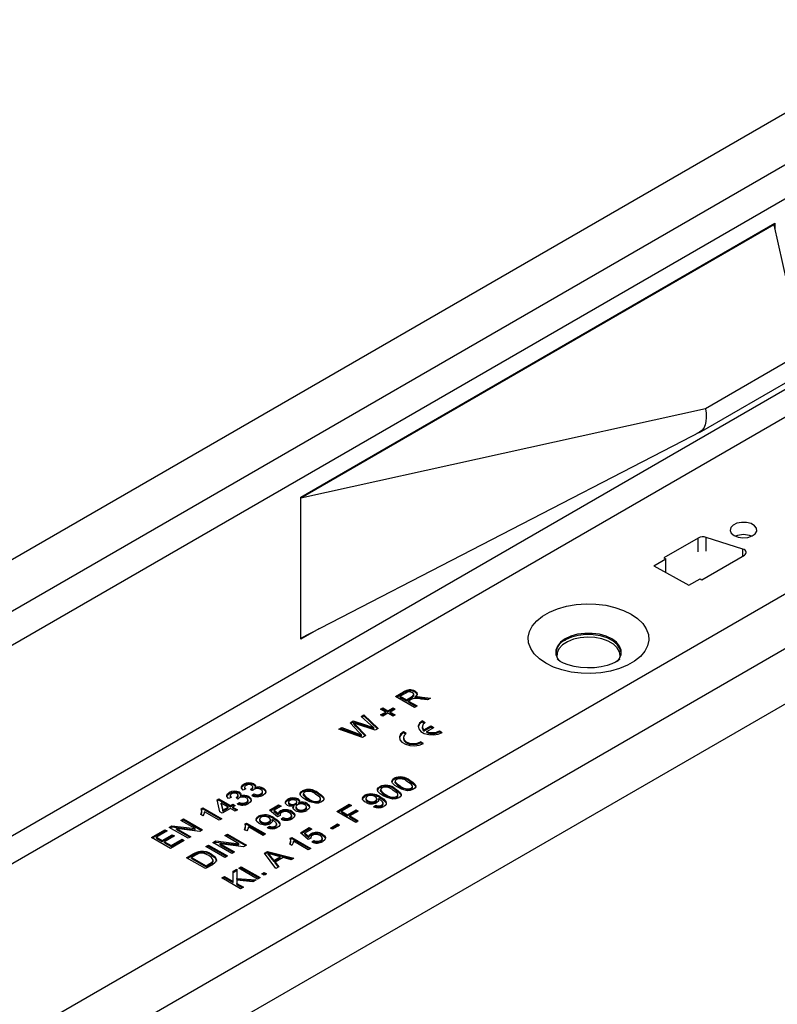
# Model space of a CAD drawing. Units: millimetres. Extents: x 210 to 12390, y 210 to 8700.
# Drawn here: x 9019 to 9132, y 6593 to 6740 of the extents above; entities that cross this region are included whole.
import ezdxf

# ---------------------------------------------------------------- set-up
doc = ezdxf.new("R2010")
doc.units = ezdxf.units.MM
doc.header["$LTSCALE"] = 30
doc.layers.add('HAURATON_PRODUCT_CONTOUR', color=7, linetype='Continuous', lineweight=25)

msp = doc.modelspace()

# ---------------------------------------------------------------- linework, layer by layer
at = {"layer": 'HAURATON_PRODUCT_CONTOUR'}
for p, q in [((8457.57, 6336.05), (11277.51, 7963.97)), ((9163.44, 6735.78), (8988.5, 6634.79)), ((8461.54, 6325.55), (9166.52, 6732.53)), ((9060.81, 6668.69), (9131.66, 6709.59)), ((9131.52, 6709.35), (9060.81, 6668.53)), ((9131.38, 6709.43), (9131.52, 6709.35)), ((9131.52, 6709.35), (9135.76, 6690.25)), ((9131.66, 6709.59), (9131.66, 6708.71)), ((9143.76, 6690.85), (8993.42, 6604.06)), ((9135.76, 6690.25), (9121.27, 6681.88)), ((8995.23, 6601.02), (9145.49, 6687.77)), ((9120.37, 6678.35), (9134.87, 6686.72)), ((9121.27, 6681.88), (9060.81, 6668.53)), ((9117.89, 6677.11), (9120.51, 6678.44)), ((9060.81, 6647.62), (9117.89, 6677.11)), ((9060.81, 6668.53), (9060.81, 6668.69)), ((9060.81, 6647.62), (9060.81, 6668.53)), ((9120.21, 6662.56), (9115.08, 6659.6)), ((9120.21, 6660.53), (9120.21, 6662.56)), ((9126.88, 6660.92), (9121.39, 6662.66)), ((9121.39, 6660.63), (9121.39, 6662.66)), ((9126.88, 6659.88), (9126.88, 6660.92)), ((9113.58, 6658.43), (9115.35, 6659.45)), ((9115.08, 6659.6), (9115.35, 6659.45)), ((9115.35, 6657.42), (9115.35, 6659.45)), ((9120.74, 6656.34), (9127.1, 6660.01)), ((8882.37, 6509.42), (9141.17, 6658.83)), ((9113.58, 6658.43), (9118.8, 6655.53)), ((9118.8, 6655.53), (9120.47, 6656.49)), ((9120.47, 6656.49), (9120.74, 6656.34)), ((9063.5, 6649.01), (9060.81, 6647.46)), ((8900.4, 6511.67), (9136.58, 6648.01)), ((9060.81, 6647.46), (9060.81, 6647.62)), ((8897.64, 6501.83), (9139.48, 6641.45)), ((9074.95, 6638.89), (9076.18, 6639.59)), ((9077.78, 6637.25), (9074.95, 6638.89)), ((9075.09, 6638.8), (9076.18, 6639.43)), ((9076.52, 6639.41), (9075.68, 6638.93)), ((9075.68, 6638.93), (9076.58, 6638.4)), ((9075.68, 6638.76), (9075.68, 6638.93)), ((9075.68, 6638.76), (9076.58, 6638.24)), ((9076.18, 6639.43), (9076.18, 6639.59)), ((9076.58, 6638.4), (9077.34, 6638.84)), ((9076.58, 6638.24), (9077.34, 6638.68)), ((9077.34, 6638.68), (9077.34, 6638.84)), ((9077.7, 6639.02), (9077.7, 6639.22)), ((9077.89, 6639.54), (9077.89, 6639.7)), ((9077.9, 6638.67), (9077.9, 6638.83)), ((9078.26, 6638.71), (9078.26, 6638.88)), ((9079.73, 6638.38), (9078.78, 6638.52)), ((9078.94, 6638.82), (9080.19, 6638.64)), ((9078.94, 6638.66), (9078.94, 6638.82)), ((9078.94, 6638.66), (9079.96, 6638.51)), ((9080.19, 6638.64), (9079.73, 6638.38)), ((9072.74, 6637.02), (9073.07, 6637.21)), ((9073.5, 6636.58), (9072.74, 6637.02)), ((9072.88, 6636.94), (9073.07, 6637.05)), ((9073.07, 6637.21), (9073.83, 6636.77)), ((9073.07, 6637.05), (9073.07, 6637.21)), ((9073.07, 6637.05), (9073.83, 6636.61)), ((9073.83, 6636.77), (9074.59, 6637.21)), ((9073.83, 6636.61), (9074.59, 6637.05)), ((9074.92, 6637.02), (9074.15, 6636.58)), ((9074.59, 6637.21), (9074.92, 6637.02)), ((9074.59, 6637.05), (9074.59, 6637.21)), ((9074.59, 6637.05), (9074.77, 6636.94)), ((9076.58, 6638.24), (9076.58, 6638.4)), ((9077.32, 6638.45), (9076.91, 6638.22)), ((9076.91, 6638.22), (9078.18, 6637.48)), ((9076.91, 6638.05), (9076.91, 6638.22)), ((9076.91, 6638.05), (9078.04, 6637.4)), ((9078.18, 6637.48), (9077.78, 6637.25)), ((9069.83, 6635.93), (9070.24, 6636.16)), ((9071.26, 6634.62), (9069.83, 6635.93)), ((9069.94, 6635.83), (9070.24, 6636)), ((9070.24, 6636.16), (9072.35, 6634.12)), ((9070.24, 6636), (9070.24, 6636.16)), ((9070.24, 6636), (9072.25, 6634.06)), ((9072.74, 6636.14), (9073.5, 6636.58)), ((9073.07, 6635.95), (9072.74, 6636.14)), ((9072.88, 6636.06), (9073.5, 6636.42)), ((9073.83, 6636.39), (9073.07, 6635.95)), ((9073.5, 6636.42), (9073.5, 6636.58)), ((9073.83, 6636.61), (9073.83, 6636.77)), ((9074.59, 6635.95), (9073.83, 6636.39)), ((9074.15, 6636.58), (9074.92, 6636.14)), ((9074.15, 6636.42), (9074.15, 6636.58)), ((9074.15, 6636.42), (9074.77, 6636.06)), ((9074.92, 6636.14), (9074.59, 6635.95)), ((9066.5, 6634.01), (9066.92, 6634.25)), ((9066.68, 6633.95), (9066.92, 6634.08)), ((9066.92, 6634.25), (9069.2, 6633.41)), ((9066.92, 6634.08), (9066.92, 6634.25)), ((9066.92, 6634.08), (9069.2, 6633.25)), ((9068.17, 6634.97), (9068.65, 6635.25)), ((9069.54, 6633.53), (9068.17, 6634.97)), ((9068.27, 6634.86), (9068.65, 6635.08)), ((9068.65, 6635.25), (9070.47, 6634.66)), ((9068.65, 6635.08), (9068.65, 6635.25)), ((9068.65, 6635.08), (9070.47, 6634.5)), ((9068.75, 6634.75), (9068.75, 6634.91)), ((9069.01, 6634.63), (9070.52, 6633.06)), ((9069.01, 6634.47), (9069.01, 6634.63)), ((9069.01, 6634.47), (9070.42, 6633)), ((9071.92, 6633.87), (9069.16, 6634.77)), ((9070.47, 6634.5), (9070.47, 6634.66)), ((9071.71, 6634.04), (9071.71, 6634.2)), ((9072.35, 6634.12), (9071.92, 6633.87)), ((9078.96, 6634.38), (9078.96, 6634.22)), ((9078.98, 6635.24), (9079.4, 6635)), ((9078.98, 6635.08), (9078.98, 6635.24)), ((9078.98, 6635.08), (9079.27, 6634.91)), ((9079.21, 6633.91), (9080.25, 6634.51)), ((9079.21, 6633.74), (9080.25, 6634.34)), ((9079.64, 6633.66), (9080.68, 6634.26)), ((9080.25, 6634.51), (9080.68, 6634.26)), ((9080.25, 6634.34), (9080.25, 6634.51)), ((9080.25, 6634.34), (9080.53, 6634.18)), ((9070.04, 6632.79), (9066.5, 6634.01)), ((9069.2, 6633.25), (9069.2, 6633.41)), ((9069.9, 6632.99), (9069.9, 6633.16)), ((9070.52, 6633.06), (9070.04, 6632.79)), ((9076.14, 6632.75), (9076.14, 6632.59)), ((9076.57, 6633.36), (9076.15, 6633.61)), ((9076.15, 6633.45), (9076.15, 6633.61)), ((9076.44, 6633.28), (9076.15, 6633.45)), ((9079.21, 6633.74), (9079.21, 6633.91)), ((9079.64, 6633.5), (9079.64, 6633.66)), ((9081.52, 6633.77), (9081.95, 6633.53)), ((9081.52, 6633.61), (9081.52, 6633.77)), ((9081.52, 6633.61), (9081.8, 6633.45)), ((9079.12, 6631.89), (9078.7, 6632.14)), ((9078.7, 6631.98), (9078.7, 6632.14)), ((9078.97, 6631.82), (9078.7, 6631.98)), ((9052.28, 6625.63), (9052.28, 6625.8)), ((9052.41, 6625.37), (9052.41, 6625.16)), ((9053.63, 6625.23), (9053.63, 6625.43)), ((9053.81, 6625.68), (9053.81, 6625.85)), ((9053.98, 6625.14), (9053.98, 6625.3)), ((9072.6, 6625.26), (9072.6, 6625.42)), ((9074.77, 6626.52), (9074.77, 6626.68)), ((9074.9, 6626.25), (9074.9, 6626.05)), ((9074.91, 6626), (9074.91, 6626.16)), ((9075.66, 6625.38), (9075.66, 6625.54)), ((9077.11, 6626.21), (9077.11, 6626.38)), ((9077.49, 6625.3), (9077.49, 6625.51)), ((9050.4, 6623.83), (9050, 6623.65)), ((9050.11, 6624.38), (9050.11, 6624.54)), ((9050.24, 6624.11), (9050.24, 6623.91)), ((9051.41, 6623.58), (9051.13, 6623.79)), ((9051.18, 6623.75), (9051.18, 6623.82)), ((9051.45, 6623.97), (9051.45, 6624.17)), ((9051.63, 6624.43), (9051.63, 6624.59)), ((9051.8, 6623.88), (9051.8, 6624.04)), ((9052.58, 6625.09), (9052.18, 6624.9)), ((9053.03, 6623.79), (9053.03, 6623.95)), ((9053.59, 6624.84), (9053.3, 6625.05)), ((9053.36, 6625.01), (9053.36, 6625.07)), ((9053.49, 6624.11), (9053.81, 6624.34)), ((9053.64, 6624.05), (9053.81, 6624.17)), ((9053.81, 6624.17), (9053.81, 6624.34)), ((9054.85, 6624.19), (9054.85, 6624.35)), ((9055.09, 6624.48), (9055.09, 6624.68)), ((9055.21, 6625.04), (9055.21, 6625.2)), ((9061.05, 6624.64), (9061.05, 6624.81)), ((9061.18, 6624.38), (9061.18, 6624.17)), ((9061.19, 6624.12), (9061.19, 6624.29)), ((9063.39, 6624.34), (9063.39, 6624.5)), ((9070.38, 6623.98), (9070.38, 6624.15)), ((9072.68, 6623.75), (9072.68, 6623.91)), ((9072.73, 6624.99), (9072.73, 6624.79)), ((9072.74, 6624.74), (9072.74, 6624.91)), ((9073.48, 6624.12), (9073.48, 6624.28)), ((9074.94, 6624.96), (9074.94, 6625.12)), ((9075.13, 6623.8), (9075.13, 6623.96)), ((9075.32, 6624.05), (9075.32, 6624.25)), ((9077.31, 6625.05), (9077.31, 6625.22)), ((9048.3, 6623.46), (9048.55, 6623.6)), ((9048.7, 6621.68), (9048.3, 6623.46)), ((9048.33, 6623.31), (9048.55, 6623.44)), ((9048.55, 6623.6), (9050.29, 6622.6)), ((9048.55, 6623.44), (9048.55, 6623.6)), ((9048.55, 6623.44), (9050.29, 6622.44)), ((9048.91, 6622.98), (9049.15, 6621.94)), ((9049.93, 6622.39), (9048.91, 6622.98)), ((9048.91, 6622.81), (9048.91, 6622.98)), ((9048.91, 6622.81), (9049.15, 6621.77)), ((9049.15, 6621.94), (9049.93, 6622.39)), ((9049.93, 6622.23), (9049.93, 6622.39)), ((9050.29, 6622.6), (9050.66, 6622.81)), ((9050.29, 6622.44), (9050.66, 6622.64)), ((9050.29, 6622.44), (9050.29, 6622.6)), ((9050.66, 6622.81), (9051.02, 6622.6)), ((9050.66, 6622.64), (9050.66, 6622.81)), ((9050.66, 6622.64), (9050.88, 6622.52)), ((9051.02, 6622.6), (9050.66, 6622.39)), ((9050.66, 6622.39), (9051.35, 6621.99)), ((9050.66, 6622.23), (9050.66, 6622.39)), ((9051.31, 6622.85), (9051.64, 6623.08)), ((9051.46, 6622.8), (9051.64, 6622.92)), ((9051.64, 6622.92), (9051.64, 6623.08)), ((9052.67, 6622.93), (9052.67, 6623.09)), ((9052.92, 6623.22), (9052.92, 6623.43)), ((9056.15, 6621.94), (9057.49, 6622.71)), ((9056.26, 6621.84), (9057.49, 6622.55)), ((9057.85, 6622.5), (9056.81, 6621.9)), ((9057.49, 6622.71), (9057.85, 6622.5)), ((9057.49, 6622.55), (9057.49, 6622.71)), ((9057.49, 6622.55), (9057.71, 6622.42)), ((9058.87, 6623.39), (9058.87, 6623.55)), ((9058.99, 6623.13), (9058.99, 6622.93)), ((9059.15, 6622.72), (9059.15, 6622.89)), ((9059.78, 6622.44), (9059.78, 6622.6)), ((9060, 6622.74), (9060, 6622.9)), ((9060.07, 6622.43), (9060.07, 6622.23)), ((9060.2, 6622.97), (9060.2, 6623.18)), ((9060.39, 6623.43), (9060.39, 6623.59)), ((9060.53, 6622.87), (9060.53, 6623.03)), ((9061.66, 6622.21), (9061.66, 6622.42)), ((9061.78, 6622.75), (9061.78, 6622.92)), ((9061.93, 6623.5), (9061.93, 6623.67)), ((9063.58, 6623.18), (9063.58, 6623.34)), ((9063.77, 6623.43), (9063.77, 6623.63)), ((9066.18, 6621.72), (9068.06, 6622.81)), ((9066.32, 6621.64), (9068.06, 6622.64)), ((9068.39, 6622.62), (9066.9, 6621.76)), ((9068.06, 6622.81), (9068.39, 6622.62)), ((9068.06, 6622.64), (9068.06, 6622.81)), ((9068.06, 6622.64), (9068.25, 6622.54)), ((9070.53, 6623.7), (9070.53, 6623.5)), ((9070.83, 6623.14), (9070.83, 6623.3)), ((9071.69, 6622.43), (9072.01, 6622.66)), ((9071.84, 6622.38), (9072.01, 6622.5)), ((9071.95, 6623.13), (9071.95, 6623.29)), ((9072.01, 6622.5), (9072.01, 6622.66)), ((9072.18, 6623.41), (9072.18, 6623.62)), ((9072.44, 6623.47), (9072.44, 6623.63)), ((9072.89, 6622.5), (9072.89, 6622.66)), ((9073.11, 6622.78), (9073.11, 6622.99)), ((9046.19, 6621.08), (9045.85, 6621.27)), ((9045.93, 6622.13), (9046.16, 6622.26)), ((9045.93, 6621.97), (9046.16, 6622.1)), ((9046.01, 6621.62), (9046.01, 6621.82)), ((9046.16, 6622.26), (9048.99, 6620.63)), ((9046.16, 6622.1), (9046.16, 6622.26)), ((9046.16, 6622.1), (9048.85, 6620.55)), ((9048.63, 6620.42), (9046.42, 6621.69)), ((9049.06, 6621.47), (9048.7, 6621.68)), ((9050.29, 6622.18), (9049.06, 6621.47)), ((9049.15, 6621.77), (9049.93, 6622.23)), ((9049.15, 6621.77), (9049.15, 6621.94)), ((9050.98, 6621.78), (9050.29, 6622.18)), ((9050.66, 6622.23), (9051.2, 6621.91)), ((9051.35, 6621.99), (9050.98, 6621.78)), ((9054.48, 6620.85), (9054.48, 6621.02)), ((9057.31, 6620.93), (9056.15, 6621.94)), ((9056.81, 6621.9), (9057.4, 6621.4)), ((9056.81, 6621.74), (9056.81, 6621.9)), ((9056.81, 6621.74), (9057.4, 6621.23)), ((9057.71, 6621.12), (9057.31, 6620.93)), ((9057.4, 6621.23), (9057.4, 6621.4)), ((9057.69, 6621.24), (9057.69, 6621.11)), ((9057.71, 6621.63), (9057.71, 6621.8)), ((9059.45, 6620.94), (9059.45, 6621.14)), ((9059.46, 6621.58), (9059.46, 6621.75)), ((9059.91, 6621.07), (9059.91, 6621.24)), ((9060.31, 6621.93), (9060.31, 6622.09)), ((9061.41, 6621.92), (9061.41, 6622.09)), ((9069.01, 6620.09), (9066.18, 6621.72)), ((9066.9, 6621.76), (9067.81, 6621.24)), ((9066.9, 6621.6), (9066.9, 6621.76)), ((9066.9, 6621.6), (9067.81, 6621.07)), ((9067.81, 6621.24), (9069.08, 6621.97)), ((9067.81, 6621.07), (9069.08, 6621.81)), ((9067.81, 6621.07), (9067.81, 6621.24)), ((9069.4, 6621.78), (9068.13, 6621.05)), ((9068.13, 6621.05), (9069.4, 6620.32)), ((9068.13, 6620.89), (9068.13, 6621.05)), ((9068.13, 6620.89), (9069.26, 6620.24)), ((9069.08, 6621.97), (9069.4, 6621.78)), ((9069.08, 6621.81), (9069.08, 6621.97)), ((9069.08, 6621.81), (9069.26, 6621.7)), ((9041.12, 6619.35), (9041.54, 6619.6)), ((9041.26, 6619.27), (9041.54, 6619.43)), ((9041.54, 6619.6), (9045.01, 6619.16)), ((9041.54, 6619.43), (9041.54, 6619.6)), ((9041.54, 6619.43), (9045.01, 6619)), ((9042.9, 6620.38), (9043.3, 6620.61)), ((9045.01, 6619.16), (9042.9, 6620.38)), ((9043.04, 6620.3), (9043.3, 6620.45)), ((9043.3, 6620.61), (9046.12, 6618.98)), ((9043.3, 6620.45), (9043.3, 6620.61)), ((9043.3, 6620.45), (9045.98, 6618.9)), ((9048.99, 6620.63), (9048.63, 6620.42)), ((9052.47, 6619.86), (9052.71, 6619.99)), ((9052.47, 6619.69), (9052.71, 6619.83)), ((9052.56, 6619.35), (9052.56, 6619.55)), ((9052.71, 6619.99), (9055.53, 6618.36)), ((9052.71, 6619.83), (9052.71, 6619.99)), ((9052.71, 6619.83), (9055.39, 6618.28)), ((9055.17, 6618.15), (9052.97, 6619.42)), ((9054.63, 6620.57), (9054.63, 6620.37)), ((9054.93, 6620.01), (9054.93, 6620.17)), ((9055.79, 6619.3), (9056.11, 6619.53)), ((9056.05, 6620), (9056.05, 6620.16)), ((9056.11, 6619.37), (9056.11, 6619.53)), ((9056.28, 6620.28), (9056.28, 6620.49)), ((9056.54, 6620.34), (9056.54, 6620.5)), ((9056.78, 6620.62), (9056.78, 6620.78)), ((9056.99, 6619.37), (9056.99, 6619.53)), ((9057.21, 6619.65), (9057.21, 6619.86)), ((9057.85, 6620.58), (9058.18, 6620.81)), ((9058.01, 6620.52), (9058.18, 6620.65)), ((9058.18, 6620.65), (9058.18, 6620.81)), ((9059.21, 6620.65), (9059.21, 6620.82)), ((9065.23, 6619.25), (9066.29, 6619.86)), ((9065.38, 6619.17), (9066.29, 6619.69)), ((9066.61, 6619.67), (9065.56, 6619.06)), ((9066.29, 6619.86), (9066.61, 6619.67)), ((9066.29, 6619.69), (9066.29, 6619.86)), ((9066.29, 6619.69), (9066.47, 6619.59)), ((9069.4, 6620.32), (9069.01, 6620.09)), ((9038.51, 6617.85), (9040.5, 6619)), ((9038.65, 6617.77), (9040.5, 6618.83)), ((9040.83, 6618.81), (9039.23, 6617.89)), ((9040.1, 6617.39), (9041.59, 6618.24)), ((9040.1, 6617.22), (9041.59, 6618.08)), ((9041.92, 6618.06), (9040.43, 6617.2)), ((9040.5, 6619), (9040.83, 6618.81)), ((9040.5, 6618.83), (9040.5, 6619)), ((9040.5, 6618.83), (9040.69, 6618.73)), ((9043.95, 6617.72), (9041.12, 6619.35)), ((9041.59, 6618.24), (9041.92, 6618.06)), ((9041.59, 6618.08), (9041.59, 6618.24)), ((9041.59, 6618.08), (9041.78, 6617.97)), ((9042.24, 6619.17), (9044.35, 6617.95)), ((9045.7, 6618.73), (9042.24, 6619.17)), ((9042.24, 6619.01), (9042.24, 6619.17)), ((9042.24, 6619.01), (9044.21, 6617.87)), ((9044.35, 6617.95), (9043.95, 6617.72)), ((9045.01, 6619), (9045.01, 6619.16)), ((9046.12, 6618.98), (9045.7, 6618.73)), ((9049.44, 6618.11), (9049.84, 6618.34)), ((9051.55, 6616.89), (9049.44, 6618.11)), ((9049.58, 6618.03), (9049.84, 6618.18)), ((9049.84, 6618.34), (9052.67, 6616.71)), ((9049.84, 6618.18), (9049.84, 6618.34)), ((9049.84, 6618.18), (9052.53, 6616.62)), ((9052.73, 6618.81), (9052.4, 6619)), ((9055.53, 6618.36), (9055.17, 6618.15)), ((9055.94, 6619.25), (9056.11, 6619.37)), ((9060.74, 6618.54), (9062.08, 6619.31)), ((9061.9, 6617.53), (9060.74, 6618.54)), ((9060.85, 6618.44), (9062.08, 6619.15)), ((9062.44, 6619.1), (9061.4, 6618.5)), ((9061.4, 6618.5), (9061.99, 6617.99)), ((9061.4, 6618.34), (9061.4, 6618.5)), ((9061.4, 6618.34), (9061.99, 6617.83)), ((9061.99, 6617.83), (9061.99, 6617.99)), ((9062.08, 6619.31), (9062.44, 6619.1)), ((9062.08, 6619.15), (9062.08, 6619.31)), ((9062.08, 6619.15), (9062.3, 6619.02)), ((9062.3, 6618.23), (9062.3, 6618.39)), ((9064.05, 6618.18), (9064.05, 6618.34)), ((9065.56, 6619.06), (9065.23, 6619.25)), ((9041.34, 6616.21), (9038.51, 6617.85)), ((9039.23, 6617.89), (9040.1, 6617.39)), ((9039.23, 6617.73), (9039.23, 6617.89)), ((9039.23, 6617.73), (9040.1, 6617.22)), ((9040.1, 6617.22), (9040.1, 6617.39)), ((9040.43, 6617.2), (9041.41, 6616.63)), ((9040.43, 6617.03), (9040.43, 6617.2)), ((9040.43, 6617.03), (9041.41, 6616.47)), ((9043.4, 6617.41), (9041.34, 6616.21)), ((9041.41, 6616.63), (9043.08, 6617.6)), ((9041.41, 6616.47), (9043.08, 6617.43)), ((9041.41, 6616.47), (9041.41, 6616.63)), ((9043.08, 6617.6), (9043.4, 6617.41)), ((9043.08, 6617.43), (9043.08, 6617.6)), ((9043.08, 6617.43), (9043.26, 6617.33)), ((9046.61, 6616.48), (9047.01, 6616.71)), ((9049.44, 6614.84), (9046.61, 6616.48)), ((9046.75, 6616.39), (9047.01, 6616.54)), ((9047.01, 6616.71), (9049.84, 6615.07)), ((9047.01, 6616.54), (9047.01, 6616.71)), ((9047.01, 6616.54), (9049.7, 6614.99)), ((9047.67, 6617.08), (9048.09, 6617.33)), ((9050.49, 6615.45), (9047.67, 6617.08)), ((9047.81, 6617), (9048.09, 6617.16)), ((9048.09, 6617.33), (9051.55, 6616.89)), ((9048.09, 6617.16), (9048.09, 6617.33)), ((9048.09, 6617.16), (9051.55, 6616.73)), ((9048.78, 6616.9), (9050.89, 6615.68)), ((9052.25, 6616.46), (9048.78, 6616.9)), ((9048.78, 6616.74), (9048.78, 6616.9)), ((9048.78, 6616.74), (9050.75, 6615.6)), ((9051.55, 6616.73), (9051.55, 6616.89)), ((9052.67, 6616.71), (9052.25, 6616.46)), ((9059.49, 6616.66), (9059.16, 6616.85)), ((9059.23, 6617.71), (9059.47, 6617.85)), ((9059.23, 6617.55), (9059.47, 6617.68)), ((9059.32, 6617.2), (9059.32, 6617.41)), ((9059.47, 6617.85), (9062.3, 6616.21)), ((9059.47, 6617.68), (9059.47, 6617.85)), ((9059.47, 6617.68), (9062.16, 6616.13)), ((9061.93, 6616), (9059.73, 6617.28)), ((9062.3, 6617.72), (9061.9, 6617.53)), ((9062.28, 6617.84), (9062.28, 6617.71)), ((9062.44, 6617.18), (9062.77, 6617.41)), ((9062.59, 6617.12), (9062.77, 6617.24)), ((9062.77, 6617.24), (9062.77, 6617.41)), ((9063.79, 6617.25), (9063.79, 6617.41)), ((9064.03, 6617.54), (9064.03, 6617.74)), ((9064.49, 6617.67), (9064.49, 6617.84)), ((9043.75, 6614.82), (9044.72, 6615.38)), ((9043.89, 6614.74), (9044.72, 6615.22)), ((9045.05, 6615.19), (9044.47, 6614.86)), ((9044.72, 6615.22), (9044.72, 6615.38)), ((9045.26, 6615.48), (9045.26, 6615.65)), ((9045.87, 6615.6), (9045.87, 6615.77)), ((9047.47, 6615.19), (9047.47, 6615.35)), ((9049.84, 6615.07), (9049.44, 6614.84)), ((9050.89, 6615.68), (9050.49, 6615.45)), ((9055.38, 6615.49), (9055.83, 6615.75)), ((9057.09, 6613.21), (9055.38, 6615.49)), ((9055.47, 6615.37), (9055.83, 6615.58)), ((9055.83, 6615.75), (9059.78, 6614.76)), ((9055.83, 6615.58), (9055.83, 6615.75)), ((9055.83, 6615.58), (9059.59, 6614.65)), ((9055.93, 6615.27), (9055.93, 6615.43)), ((9056.26, 6615.02), (9056.76, 6614.4)), ((9056.26, 6614.85), (9056.26, 6615.02)), ((9057.72, 6614.95), (9056.7, 6615.22)), ((9062.3, 6616.21), (9061.93, 6616)), ((9046.58, 6613.19), (9043.75, 6614.82)), ((9044.47, 6614.7), (9044.47, 6614.86)), ((9044.47, 6614.86), (9046.65, 6613.61)), ((9044.47, 6614.7), (9046.65, 6613.44)), ((9047.59, 6613.77), (9046.58, 6613.19)), ((9046.65, 6613.61), (9047.23, 6613.94)), ((9046.65, 6613.44), (9047.23, 6613.78)), ((9046.65, 6613.44), (9046.65, 6613.61)), ((9047.23, 6613.78), (9047.23, 6613.94)), ((9047.7, 6614.28), (9047.7, 6614.45)), ((9056.26, 6614.85), (9056.76, 6614.23)), ((9056.76, 6614.4), (9057.72, 6614.95)), ((9056.76, 6614.23), (9057.72, 6614.79)), ((9056.76, 6614.23), (9056.76, 6614.4)), ((9058.17, 6614.84), (9056.96, 6614.14)), ((9056.96, 6614.14), (9057.51, 6613.45)), ((9056.96, 6613.98), (9056.96, 6614.14)), ((9056.96, 6613.98), (9057.42, 6613.4)), ((9057.72, 6614.79), (9057.72, 6614.95)), ((9059.36, 6614.52), (9058.17, 6614.84)), ((9059.78, 6614.76), (9059.36, 6614.52)), ((9048.99, 6611.8), (9049.39, 6612.03)), ((9049.39, 6612.03), (9050.69, 6611.28)), ((9049.39, 6611.86), (9049.39, 6612.03)), ((9050.69, 6612.78), (9051.24, 6613.1)), ((9050.69, 6612.62), (9051.24, 6612.93)), ((9050.69, 6611.28), (9050.69, 6612.78)), ((9051.24, 6613.1), (9051.24, 6611.73)), ((9051.53, 6613.26), (9051.89, 6613.47)), ((9054.36, 6611.63), (9051.53, 6613.26)), ((9051.67, 6613.18), (9051.89, 6613.31)), ((9051.89, 6613.47), (9054.72, 6611.84)), ((9051.89, 6613.31), (9051.89, 6613.47)), ((9051.89, 6613.31), (9054.58, 6611.76)), ((9054.97, 6612.4), (9055.33, 6612.61)), ((9055.33, 6612.19), (9054.97, 6612.4)), ((9055.11, 6612.32), (9055.33, 6612.45)), ((9055.33, 6612.61), (9055.7, 6612.4)), ((9055.33, 6612.45), (9055.33, 6612.61)), ((9055.33, 6612.45), (9055.56, 6612.32)), ((9055.7, 6612.4), (9055.33, 6612.19)), ((9057.51, 6613.45), (9057.09, 6613.21)), ((9051.82, 6610.16), (9048.99, 6611.8)), ((9049.13, 6611.72), (9049.39, 6611.86)), ((9049.39, 6611.86), (9050.69, 6611.11)), ((9050.69, 6611.11), (9050.69, 6611.28)), ((9051.24, 6611.73), (9054.14, 6611.5)), ((9051.24, 6611.57), (9051.24, 6611.73)), ((9051.24, 6611.57), (9053.89, 6611.36)), ((9051.24, 6611.44), (9051.24, 6610.96)), ((9053.65, 6611.22), (9051.24, 6611.44)), ((9051.24, 6610.96), (9052.22, 6610.39)), ((9051.24, 6610.8), (9051.24, 6610.96)), ((9051.24, 6610.8), (9052.07, 6610.31)), ((9054.14, 6611.5), (9053.65, 6611.22)), ((9054.72, 6611.84), (9054.36, 6611.63)), ((9052.22, 6610.39), (9051.82, 6610.16))]:
    msp.add_line(p, q, dxfattribs=at)
at = {"layer": 'HAURATON_PRODUCT_CONTOUR', "flags": 128}
for points in [[(9121.27, 6681.88), (9121.38, 6681.21), (9121.41, 6680.58), (9121.36, 6679.99), (9121.23, 6679.46), (9121.02, 6679.01), (9120.74, 6678.65), (9120.4, 6678.37), (9119.99, 6678.2)], [(9125.55, 6662.95), (9126.15, 6662.71), (9126.87, 6662.61), (9127.6, 6662.67), (9128.24, 6662.88), (9128.71, 6663.2), (9128.94, 6663.61), (9128.91, 6664.03), (9128.61, 6664.42), (9128.09, 6664.72), (9127.42, 6664.89), (9126.68, 6664.91), (9125.99, 6664.77), (9125.42, 6664.5), (9125.06, 6664.13), (9124.96, 6663.71), (9125.13, 6663.3), (9125.55, 6662.95)], [(9127.1, 6660.01), (9127.24, 6660.11), (9127.34, 6660.24), (9127.39, 6660.37), (9127.38, 6660.5), (9127.33, 6660.63), (9127.22, 6660.75), (9127.06, 6660.85), (9126.88, 6660.92)], [(9110.18, 6651.22), (9111.14, 6650.56), (9111.9, 6649.82), (9112.44, 6649.02), (9112.75, 6648.18), (9112.81, 6647.32), (9112.62, 6646.47), (9112.2, 6645.65), (9111.55, 6644.88), (9110.68, 6644.18), (9109.63, 6643.57), (9108.42, 6643.07), (9107.08, 6642.69), (9105.65, 6642.45), (9104.17, 6642.34), (9102.69, 6642.38), (9101.23, 6642.55), (9099.84, 6642.86), (9098.56, 6643.3), (9097.43, 6643.86), (9096.47, 6644.52), (9095.7, 6645.25), (9095.16, 6646.05), (9094.86, 6646.9), (9094.8, 6647.75), (9094.98, 6648.61), (9095.4, 6649.43), (9096.06, 6650.2), (9096.92, 6650.9), (9097.98, 6651.51), (9099.19, 6652.01), (9100.53, 6652.39), (9101.95, 6652.63), (9103.43, 6652.74), (9104.92, 6652.7), (9106.37, 6652.53), (9107.76, 6652.21), (9109.04, 6651.77), (9110.18, 6651.22)], [(9108.12, 6644.14), (9108.45, 6644.57), (9108.69, 6645.19), (9108.69, 6645.82), (9108.45, 6646.44), (9107.97, 6647.02), (9107.28, 6647.52), (9106.42, 6647.91), (9105.43, 6648.19), (9104.35, 6648.33), (9103.25, 6648.33), (9102.18, 6648.19), (9101.18, 6647.91), (9100.32, 6647.52), (9099.63, 6647.02), (9099.16, 6646.44), (9098.91, 6645.82), (9098.91, 6645.19), (9099.16, 6644.57), (9099.37, 6644.27)], [(9108.51, 6644.67), (9108.54, 6644.95), (9108.45, 6645.58), (9108.1, 6646.18), (9107.52, 6646.72), (9106.74, 6647.17), (9105.81, 6647.51), (9104.76, 6647.71), (9103.66, 6647.76), (9102.57, 6647.67), (9101.55, 6647.44), (9100.65, 6647.07), (9099.92, 6646.6), (9099.39, 6646.04), (9099.11, 6645.42), (9099.08, 6644.79), (9099.1, 6644.67)], [(9108.6, 6644.87), (9108.67, 6645.43), (9108.51, 6646.08), (9108.09, 6646.68), (9107.44, 6647.22), (9106.6, 6647.65), (9105.6, 6647.96), (9104.51, 6648.13), (9103.38, 6648.15), (9102.27, 6648.02), (9101.25, 6647.74), (9100.36, 6647.34)], [(9108.46, 6644.49), (9108.43, 6644.45), (9108.24, 6644.28), (9107.86, 6644.04), (9107.3, 6643.78), (9106.57, 6643.53), (9105.69, 6643.33), (9104.71, 6643.2), (9103.67, 6643.16), (9102.63, 6643.22), (9101.65, 6643.38), (9100.78, 6643.61), (9100.08, 6643.88), (9099.56, 6644.15), (9099.25, 6644.37), (9099.14, 6644.49), (9099.14, 6644.48)], [(9077.53, 6638.56), (9077.41, 6638.5), (9077.32, 6638.45)], [(9077.34, 6638.84), (9077.57, 6638.99), (9077.7, 6639.18), (9077.65, 6639.33), (9077.5, 6639.47)], [(9077.34, 6638.68), (9077.57, 6638.83), (9077.7, 6639.02), (9077.69, 6639.04)], [(9077.89, 6639.7), (9078.15, 6639.48), (9078.2, 6639.21), (9077.9, 6638.83)], [(9077.89, 6639.54), (9078.15, 6639.31), (9078.19, 6639.11)], [(9077.9, 6638.83), (9078.1, 6638.86), (9078.26, 6638.88)], [(9077.9, 6638.67), (9078.1, 6638.7), (9078.26, 6638.71)], [(9078.26, 6638.88), (9078.65, 6638.86), (9078.94, 6638.82)], [(9078.26, 6638.71), (9078.65, 6638.7), (9078.94, 6638.66)], [(9068.75, 6634.91), (9068.9, 6634.76), (9069.01, 6634.63)], [(9069.16, 6634.77), (9068.93, 6634.85), (9068.75, 6634.91)], [(9068.75, 6634.75), (9068.9, 6634.59), (9069.01, 6634.47)], [(9070.47, 6634.66), (9071.17, 6634.41), (9071.71, 6634.2)], [(9070.47, 6634.5), (9071.17, 6634.25), (9071.71, 6634.04)], [(9071.71, 6634.2), (9071.46, 6634.44), (9071.26, 6634.62)], [(9078.98, 6635.24), (9078.56, 6634.9), (9078.37, 6634.49), (9078.44, 6634.07), (9078.74, 6633.69), (9079.26, 6633.39), (9079.92, 6633.21), (9080.65, 6633.18), (9081.35, 6633.29), (9081.95, 6633.53)], [(9079.4, 6635), (9079.24, 6634.88), (9079.11, 6634.76), (9079.02, 6634.62), (9078.97, 6634.47), (9078.97, 6634.32), (9079.01, 6634.18), (9079.09, 6634.04), (9079.21, 6633.91)], [(9069.2, 6633.41), (9069.59, 6633.27), (9069.9, 6633.16)], [(9069.2, 6633.25), (9069.59, 6633.11), (9069.9, 6632.99)], [(9069.9, 6633.16), (9069.7, 6633.37), (9069.54, 6633.53)], [(9076.15, 6633.61), (9075.73, 6633.26), (9075.54, 6632.86), (9075.61, 6632.44), (9075.92, 6632.06), (9076.43, 6631.76), (9077.09, 6631.58), (9077.82, 6631.54), (9078.52, 6631.65), (9079.12, 6631.89)], [(9076.57, 6633.36), (9076.25, 6633.08), (9076.14, 6632.75), (9076.25, 6632.42), (9076.57, 6632.14), (9077.06, 6631.95), (9077.64, 6631.89), (9078.21, 6631.95), (9078.7, 6632.14)], [(9076.14, 6632.59), (9076.25, 6632.26), (9076.57, 6631.98), (9077.06, 6631.79), (9077.64, 6631.72), (9078.21, 6631.79), (9078.7, 6631.98)], [(9052.18, 6624.9), (9051.97, 6625.15), (9051.93, 6625.42), (9052.05, 6625.63), (9052.28, 6625.8)], [(9051.95, 6625.17), (9051.93, 6625.26), (9052.05, 6625.46), (9052.28, 6625.63)], [(9052.62, 6625.62), (9052.46, 6625.48), (9052.41, 6625.32), (9052.47, 6625.2), (9052.58, 6625.09)], [(9053.36, 6625.07), (9053.54, 6625.22), (9053.63, 6625.38), (9053.59, 6625.52), (9053.45, 6625.63)], [(9053.81, 6625.85), (9053.97, 6625.71), (9054.05, 6625.55), (9053.98, 6625.3)], [(9053.81, 6625.68), (9053.97, 6625.55), (9054.02, 6625.45)], [(9073.12, 6624.07), (9072.67, 6624.37), (9072.33, 6624.71), (9072.25, 6624.89), (9072.26, 6625.09), (9072.39, 6625.27), (9072.6, 6625.42)], [(9075.3, 6625.33), (9074.85, 6625.62), (9074.51, 6625.96), (9074.42, 6626.15), (9074.44, 6626.35), (9074.56, 6626.53), (9074.77, 6626.68)], [(9075.09, 6626.49), (9074.92, 6626.32), (9074.91, 6626.16)], [(9074.91, 6626.16), (9075.27, 6625.79), (9075.66, 6625.54)], [(9074.91, 6626), (9075.27, 6625.63), (9075.66, 6625.38)], [(9076.73, 6624.82), (9075.87, 6625.05), (9075.3, 6625.33)], [(9077.31, 6625.22), (9077.44, 6625.33), (9077.49, 6625.47), (9077.47, 6625.61), (9077.37, 6625.74), (9076.75, 6626.17)], [(9077.11, 6626.38), (9077.56, 6626.08), (9077.9, 6625.75), (9077.98, 6625.56), (9077.97, 6625.36), (9077.85, 6625.18), (9077.64, 6625.03)], [(9077.11, 6626.21), (9077.56, 6625.92), (9077.9, 6625.58), (9077.98, 6625.39), (9077.98, 6625.32)], [(9077.31, 6625.05), (9077.44, 6625.17), (9077.49, 6625.3), (9077.49, 6625.32)], [(9050, 6623.65), (9049.79, 6623.89), (9049.76, 6624.17), (9049.88, 6624.37), (9050.11, 6624.54)], [(9049.77, 6623.91), (9049.76, 6624), (9049.88, 6624.21), (9050.11, 6624.38)], [(9050.44, 6624.36), (9050.28, 6624.23), (9050.24, 6624.07), (9050.29, 6623.94), (9050.4, 6623.83)], [(9051.13, 6623.79), (9051.16, 6623.81), (9051.18, 6623.82)], [(9051.18, 6623.82), (9051.36, 6623.96), (9051.45, 6624.13), (9051.42, 6624.26), (9051.28, 6624.37)], [(9051.18, 6623.66), (9051.36, 6623.8), (9051.45, 6623.96), (9051.45, 6623.99)], [(9051.63, 6624.59), (9051.79, 6624.46), (9051.87, 6624.3), (9051.8, 6624.04)], [(9051.63, 6624.43), (9051.79, 6624.29), (9051.84, 6624.19)], [(9053.03, 6623.95), (9053.34, 6623.67), (9053.39, 6623.35), (9053.25, 6623.1), (9052.99, 6622.9)], [(9053.03, 6623.79), (9053.34, 6623.51), (9053.37, 6623.28)], [(9053.3, 6625.05), (9053.33, 6625.06), (9053.36, 6625.07)], [(9053.36, 6624.91), (9053.54, 6625.05), (9053.63, 6625.22), (9053.62, 6625.25)], [(9053.79, 6624.99), (9053.67, 6624.91), (9053.59, 6624.84)], [(9054.85, 6624.35), (9055.05, 6624.52), (9055.09, 6624.72), (9055.01, 6624.87), (9054.84, 6625)], [(9054.85, 6624.19), (9055.05, 6624.35), (9055.08, 6624.5)], [(9055.21, 6625.2), (9055.51, 6624.93), (9055.56, 6624.6), (9055.43, 6624.36), (9055.16, 6624.15)], [(9055.21, 6625.04), (9055.51, 6624.77), (9055.55, 6624.53)], [(9061.57, 6623.46), (9061.12, 6623.75), (9060.78, 6624.09), (9060.7, 6624.28), (9060.71, 6624.47), (9060.84, 6624.65), (9061.05, 6624.81)], [(9061.37, 6624.62), (9061.2, 6624.44), (9061.19, 6624.29)], [(9061.19, 6624.29), (9061.54, 6623.92), (9061.93, 6623.67)], [(9061.19, 6624.12), (9061.54, 6623.75), (9061.93, 6623.5)], [(9063.58, 6623.34), (9063.72, 6623.46), (9063.77, 6623.59), (9063.74, 6623.73), (9063.64, 6623.86), (9063.02, 6624.29)], [(9063.39, 6624.5), (9063.84, 6624.21), (9064.18, 6623.87), (9064.26, 6623.68), (9064.25, 6623.49), (9064.12, 6623.31), (9063.91, 6623.15)], [(9063.39, 6624.34), (9063.84, 6624.05), (9064.18, 6623.71), (9064.26, 6623.52), (9064.25, 6623.44)], [(9070.45, 6623.1), (9070.12, 6623.37), (9070.02, 6623.69), (9070.12, 6623.94), (9070.38, 6624.15)], [(9070.03, 6623.49), (9070.02, 6623.52), (9070.12, 6623.77), (9070.38, 6623.98)], [(9070.76, 6623.99), (9070.57, 6623.81), (9070.55, 6623.59), (9070.65, 6623.44), (9070.83, 6623.3)], [(9071.95, 6623.29), (9072.14, 6623.47), (9072.17, 6623.67), (9072.07, 6623.82), (9071.89, 6623.95)], [(9072.68, 6623.91), (9073.16, 6623.6), (9073.5, 6623.23), (9073.58, 6623.03), (9073.55, 6622.82), (9073.42, 6622.63), (9073.2, 6622.46)], [(9072.92, 6625.23), (9072.75, 6625.06), (9072.74, 6624.91)], [(9072.74, 6624.91), (9073.09, 6624.53), (9073.48, 6624.28)], [(9072.74, 6624.74), (9073.09, 6624.37), (9073.48, 6624.12)], [(9074.56, 6623.56), (9073.69, 6623.79), (9073.12, 6624.07)], [(9075.13, 6623.96), (9075.27, 6624.08), (9075.32, 6624.21), (9075.29, 6624.35), (9075.19, 6624.48), (9074.57, 6624.91)], [(9074.94, 6625.12), (9075.38, 6624.83), (9075.72, 6624.49), (9075.81, 6624.3), (9075.8, 6624.11), (9075.67, 6623.92), (9075.46, 6623.77)], [(9074.94, 6624.96), (9075.38, 6624.66), (9075.72, 6624.33), (9075.81, 6624.14), (9075.8, 6624.06)], [(9075.13, 6623.8), (9075.27, 6623.91), (9075.32, 6624.05), (9075.31, 6624.07)], [(9077.64, 6625.03), (9077.17, 6624.85), (9076.73, 6624.82)], [(9051.61, 6623.74), (9051.49, 6623.65), (9051.41, 6623.58)], [(9052.67, 6623.09), (9052.87, 6623.26), (9052.91, 6623.46), (9052.83, 6623.61), (9052.67, 6623.74)], [(9052.67, 6622.93), (9052.87, 6623.1), (9052.9, 6623.25)], [(9058.79, 6622.68), (9058.54, 6622.91), (9058.51, 6623.18), (9058.64, 6623.38), (9058.87, 6623.55)], [(9058.52, 6623.04), (9058.64, 6623.22), (9058.87, 6623.39)], [(9059.2, 6623.36), (9059.04, 6623.24), (9058.99, 6623.1), (9059.03, 6622.98), (9059.15, 6622.89)], [(9058.99, 6622.95), (9058.99, 6622.93), (9059.03, 6622.82), (9059.15, 6622.72)], [(9059.96, 6621.88), (9059.73, 6622.05), (9059.63, 6622.27), (9059.66, 6622.44), (9059.78, 6622.6)], [(9059.65, 6622.22), (9059.66, 6622.28), (9059.78, 6622.44)], [(9060, 6622.9), (9060.15, 6623.02), (9060.2, 6623.17), (9060.16, 6623.28), (9060.04, 6623.38)], [(9060, 6622.74), (9060.15, 6622.86), (9060.2, 6622.99)], [(9060.31, 6622.71), (9060.12, 6622.55), (9060.08, 6622.36), (9060.16, 6622.21), (9060.31, 6622.09)], [(9060.39, 6623.59), (9060.56, 6623.46), (9060.63, 6623.29), (9060.53, 6623.03)], [(9060.39, 6623.43), (9060.56, 6623.29), (9060.6, 6623.21)], [(9061.41, 6622.09), (9061.61, 6622.25), (9061.65, 6622.44), (9061.57, 6622.59), (9061.41, 6622.71)], [(9063.01, 6622.95), (9062.14, 6623.17), (9061.57, 6623.46)], [(9061.78, 6622.92), (9062.08, 6622.65), (9062.13, 6622.33), (9062, 6622.1), (9061.73, 6621.9)], [(9061.78, 6622.75), (9062.08, 6622.49), (9062.12, 6622.26)], [(9063.91, 6623.15), (9063.44, 6622.98), (9063.01, 6622.95)], [(9063.58, 6623.18), (9063.72, 6623.29), (9063.77, 6623.43), (9063.77, 6623.45)], [(9070.56, 6623.52), (9070.55, 6623.43), (9070.65, 6623.27), (9070.83, 6623.14)], [(9071.95, 6623.13), (9072.14, 6623.3), (9072.16, 6623.43)], [(9072.44, 6623.63), (9072.42, 6623.28), (9072.17, 6623.04)], [(9072.51, 6623.59), (9072.47, 6623.61), (9072.44, 6623.63)], [(9072.89, 6622.66), (9073.03, 6622.77), (9073.1, 6622.89), (9073.1, 6623.03), (9073.04, 6623.15), (9072.51, 6623.59)], [(9072.68, 6623.75), (9073.16, 6623.43), (9073.5, 6623.07), (9073.58, 6622.86), (9073.57, 6622.82)], [(9075.46, 6623.77), (9074.99, 6623.59), (9074.56, 6623.56)], [(9045.85, 6621.27), (9046.01, 6621.75), (9045.93, 6622.13)], [(9045.9, 6621.24), (9046.01, 6621.59), (9046, 6621.64)], [(9046.42, 6621.69), (9046.34, 6621.34), (9046.19, 6621.08)], [(9054.55, 6619.97), (9054.22, 6620.24), (9054.12, 6620.56), (9054.22, 6620.81), (9054.48, 6621.02)], [(9054.13, 6620.36), (9054.12, 6620.4), (9054.22, 6620.64), (9054.48, 6620.85)], [(9054.86, 6620.86), (9054.67, 6620.68), (9054.65, 6620.46), (9054.75, 6620.31), (9054.93, 6620.17)], [(9057.4, 6621.4), (9057.52, 6621.64), (9057.71, 6621.8)], [(9057.4, 6621.23), (9057.52, 6621.47), (9057.71, 6621.63)], [(9059.21, 6620.82), (9059.42, 6621), (9059.43, 6621.22), (9059.31, 6621.39), (9059.12, 6621.52)], [(9059.21, 6620.65), (9059.42, 6620.84), (9059.42, 6620.96)], [(9059.46, 6621.75), (9059.78, 6621.48), (9059.91, 6621.24)], [(9059.46, 6621.58), (9059.78, 6621.32), (9059.91, 6621.07)], [(9059.91, 6621.24), (9059.82, 6620.87), (9059.53, 6620.63)], [(9060.09, 6622.24), (9060.08, 6622.19), (9060.16, 6622.05), (9060.31, 6621.93)], [(9061.41, 6621.92), (9061.61, 6622.08), (9061.64, 6622.24)], [(9052.4, 6619), (9052.55, 6619.48), (9052.47, 6619.86)], [(9052.97, 6619.42), (9052.88, 6619.07), (9052.73, 6618.81)], [(9054.66, 6620.39), (9054.65, 6620.3), (9054.75, 6620.14), (9054.93, 6620.01)], [(9056.05, 6620.16), (9056.24, 6620.34), (9056.27, 6620.54), (9056.17, 6620.69), (9055.99, 6620.82)], [(9056.05, 6620), (9056.24, 6620.17), (9056.26, 6620.31)], [(9056.54, 6620.5), (9056.52, 6620.15), (9056.26, 6619.91)], [(9056.61, 6620.46), (9056.57, 6620.48), (9056.54, 6620.5)], [(9056.99, 6619.53), (9057.13, 6619.64), (9057.2, 6619.76), (9057.2, 6619.9), (9057.13, 6620.02), (9056.61, 6620.46)], [(9056.78, 6620.78), (9057.26, 6620.47), (9057.6, 6620.1), (9057.67, 6619.9), (9057.65, 6619.69), (9057.52, 6619.5), (9057.29, 6619.33)], [(9056.78, 6620.62), (9057.26, 6620.3), (9057.6, 6619.94), (9057.67, 6619.74), (9057.67, 6619.69)], [(9052.44, 6618.97), (9052.55, 6619.31), (9052.54, 6619.37)], [(9061.99, 6617.99), (9062.1, 6618.23), (9062.3, 6618.39)], [(9061.99, 6617.83), (9062.1, 6618.07), (9062.3, 6618.23)], [(9063.79, 6617.41), (9064, 6617.6), (9064.01, 6617.82), (9063.9, 6617.99), (9063.71, 6618.12)], [(9064.05, 6618.34), (9064.37, 6618.08), (9064.49, 6617.84)], [(9064.05, 6618.18), (9064.37, 6617.92), (9064.49, 6617.67)], [(9059.16, 6616.85), (9059.32, 6617.33), (9059.23, 6617.71)], [(9059.2, 6616.83), (9059.32, 6617.17), (9059.31, 6617.22)], [(9059.73, 6617.28), (9059.64, 6616.93), (9059.49, 6616.66)], [(9063.79, 6617.25), (9064, 6617.44), (9064.01, 6617.56)], [(9064.49, 6617.84), (9064.41, 6617.47), (9064.12, 6617.22)], [(9044.72, 6615.38), (9045.01, 6615.54), (9045.26, 6615.65)], [(9044.72, 6615.22), (9045.01, 6615.37), (9045.26, 6615.48)], [(9045.57, 6615.43), (9045.26, 6615.31), (9045.05, 6615.19)], [(9045.26, 6615.65), (9045.59, 6615.73), (9045.87, 6615.77)], [(9045.26, 6615.48), (9045.59, 6615.57), (9045.87, 6615.6)], [(9047.7, 6614.45), (9047.45, 6614.86), (9047.06, 6615.13)], [(9047.47, 6615.35), (9047.99, 6614.95), (9048.21, 6614.46), (9048.02, 6614.09), (9047.59, 6613.77)], [(9047.47, 6615.19), (9047.99, 6614.79), (9048.2, 6614.31)], [(9055.93, 6615.43), (9056.14, 6615.2), (9056.26, 6615.02)], [(9056.7, 6615.22), (9056.27, 6615.34), (9055.93, 6615.43)], [(9055.93, 6615.27), (9056.14, 6615.04), (9056.26, 6614.85)], [(9047.23, 6613.94), (9047.59, 6614.2), (9047.7, 6614.45)], [(9047.23, 6613.78), (9047.59, 6614.04), (9047.7, 6614.28)]]:
    msp.add_lwpolyline(points, dxfattribs=at)
at = {"layer": 'HAURATON_PRODUCT_CONTOUR'}
for centre, radius, start, end in [((9120.92, 6661.17), 1.57, 72.3631, 117.0659), ((9126.96, 6659.92), 3.16, 67.6569, 112.3431), ((9101.11, 6645.32), 2.15, 110.3703, 191.7267), ((9077.12, 6638.27), 1.63, 61.8146, 125.3607), ((9077.12, 6638.1), 1.63, 61.8146, 125.3607), ((9077.05, 6638.62), 0.955, 62.1253, 123.9524), ((9078.08, 6636), 2.61, 74.3976, 102.1627), ((9079.38, 6634.13), 1.03, 113.1065, 170.4944), ((9079.6, 6634.25), 0.634, 182.371, 232.6442), ((9076.55, 6632.5), 1.03, 113.1065, 170.4944), ((9080.46, 6635.86), 2.35, 249.6027, 297.0725), ((9080.46, 6635.7), 2.35, 249.6027, 297.0725), ((9075.7, 6624.67), 2.21, 50.3724, 114.8144), ((9053.09, 6624.39), 1.62, 63.8033, 119.9102), ((9053.09, 6624.23), 1.62, 63.8033, 119.9102), ((9053.05, 6624.86), 0.869, 62.3107, 119.7535), ((9054.49, 6623.93), 1.46, 60.5999, 110.4475), ((9072.75, 6624.79), 0.497, 108.0646, 177.569), ((9073.52, 6623.42), 2.21, 50.3724, 114.8144), ((9073.52, 6623.25), 2.21, 50.3724, 114.8144), ((9073.49, 6623.77), 1.57, 46.5324, 111.421), ((9074.93, 6626.04), 0.497, 108.0646, 177.569), ((9075.7, 6624.51), 2.21, 50.3724, 114.8144), ((9075.67, 6625.03), 1.57, 46.5324, 111.421), ((9076.74, 6626.69), 1.58, 226.6538, 291.0948), ((9076.74, 6626.52), 1.58, 226.6538, 291.0948), ((9050.91, 6623.14), 1.62, 63.8033, 119.9102), ((9050.91, 6622.97), 1.62, 63.8033, 119.9102), ((9050.88, 6623.61), 0.869, 62.3107, 119.7535), ((9052.14, 6622.78), 1.1, 61.3977, 118.8506), ((9052.32, 6622.67), 1.46, 60.5999, 110.4475), ((9052.32, 6622.51), 1.46, 60.5999, 110.4475), ((9054.28, 6625.79), 1.86, 244.7821, 298.4565), ((9054.32, 6624.03), 1.1, 61.3977, 118.8506), ((9054.32, 6625.38), 1.16, 244.0356, 297.4087), ((9054.32, 6625.21), 1.16, 244.0356, 297.4087), ((9054.49, 6623.77), 1.46, 60.5999, 110.4475), ((9061.2, 6624.17), 0.497, 108.0646, 177.569), ((9061.97, 6622.8), 2.21, 50.3724, 114.8144), ((9061.97, 6622.64), 2.21, 50.3724, 114.8144), ((9061.94, 6623.15), 1.57, 46.5324, 111.421), ((9071.32, 6622.01), 2.33, 54.3705, 113.8726), ((9071.32, 6621.85), 2.33, 54.3705, 113.8726), ((9071.29, 6622.97), 1.15, 58.1907, 117.344), ((9074.57, 6625.43), 1.58, 226.6538, 291.0948), ((9074.57, 6625.27), 1.58, 226.6538, 291.0948), ((9052.1, 6624.53), 1.86, 244.7821, 298.4565), ((9052.14, 6624.12), 1.16, 244.0356, 297.4087), ((9052.14, 6623.96), 1.16, 244.0356, 297.4087), ((9059.37, 6623.8), 1.26, 242.283, 288.7063), ((9059.67, 6622.18), 1.59, 63.0592, 120.4059), ((9059.67, 6622.01), 1.59, 63.0592, 120.4059), ((9059.56, 6623.63), 0.849, 241.1864, 301.1127), ((9059.56, 6623.47), 0.849, 241.1864, 301.1127), ((9059.63, 6622.62), 0.863, 61.9821, 120.3356), ((9060.86, 6621.73), 1.12, 60.6707, 119.4654), ((9061.02, 6621.49), 1.62, 61.7781, 107.7184), ((9061.02, 6621.33), 1.62, 61.7781, 107.7184), ((9063.02, 6624.81), 1.58, 226.6538, 291.0948), ((9063.02, 6624.65), 1.58, 226.6538, 291.0948), ((9071.37, 6624.66), 1.8, 239.5074, 296.338), ((9071.4, 6624.28), 1.13, 240.0448, 299.1153), ((9071.4, 6624.12), 1.13, 240.0448, 299.1153), ((9072.41, 6623.92), 1.65, 244.1034, 298.3592), ((9072.45, 6623.52), 0.959, 243.0351, 297.1367), ((9072.45, 6623.35), 0.959, 243.0351, 297.1367), ((9072.78, 6622.8), 0.32, 288.9948, 0.2425), ((9055.42, 6618.88), 2.33, 54.3705, 113.8726), ((9055.42, 6618.72), 2.33, 54.3705, 113.8726), ((9055.39, 6619.84), 1.15, 58.1907, 117.344), ((9058.06, 6621.21), 0.361, 109.558, 193.6897), ((9058.54, 6620.15), 1.84, 60.0744, 116.6844), ((9058.54, 6619.99), 1.84, 60.0744, 116.6844), ((9058.51, 6620.55), 1.15, 57.8939, 119.6894), ((9060.83, 6623.49), 1.84, 241.7726, 299.6205), ((9060.86, 6623.06), 1.12, 240.5594, 299.2697), ((9060.86, 6622.9), 1.12, 240.5594, 299.2697), ((9055.47, 6621.53), 1.8, 239.5074, 296.338), ((9055.5, 6621.15), 1.13, 240.0448, 299.1153), ((9055.5, 6620.99), 1.13, 240.0448, 299.1153), ((9056.55, 6620.39), 0.959, 243.0351, 297.1367), ((9056.55, 6620.22), 0.959, 243.0351, 297.1367), ((9056.88, 6619.67), 0.32, 288.9948, 0.2425), ((9058.65, 6622.22), 1.82, 244.2365, 298.9596), ((9058.69, 6621.8), 1.12, 243.0042, 297.6898), ((9058.69, 6621.64), 1.12, 243.0042, 297.6898), ((9056.51, 6620.79), 1.65, 244.1034, 298.3592), ((9062.65, 6617.81), 0.361, 109.558, 193.6897), ((9063.13, 6616.75), 1.84, 60.0744, 116.6844), ((9063.13, 6616.58), 1.84, 60.0744, 116.6844), ((9063.1, 6617.15), 1.15, 57.8939, 119.6894), ((9063.23, 6618.82), 1.82, 244.2365, 298.9596), ((9063.28, 6618.4), 1.12, 243.0042, 297.6898), ((9063.28, 6618.24), 1.12, 243.0042, 297.6898), ((9045.95, 6613.46), 2.01, 56.2304, 100.7427), ((9045.97, 6612.86), 2.91, 59.0639, 92.041), ((9045.97, 6612.7), 2.91, 59.0639, 92.041)]:
    msp.add_arc(centre, radius, start, end, dxfattribs=at)

doc.saveas('drawing.dxf')
